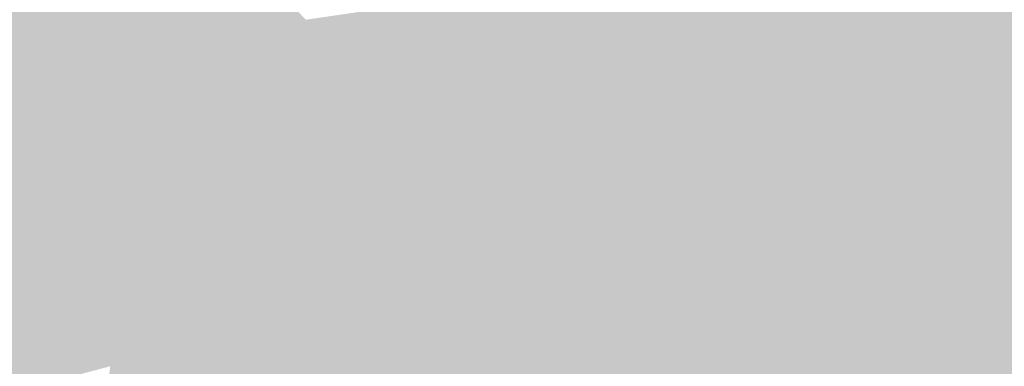
# Model space of a CAD drawing. Extents: x -599112 to -596650, y -1163465 to -1160254.
# Drawn here: x -597236 to -597211, y -1162935 to -1162927 of the extents above; entities that cross this region are included whole.
import ezdxf

# ---------------------------------------------------------------- set-up
doc = ezdxf.new("R2010")
doc.units = 0
doc.header["$MEASUREMENT"] = 0
doc.layers.add('20', color=7, linetype='Continuous', lineweight=0)

msp = doc.modelspace()

# ---------------------------------------------------------------- linework, layer by layer
at = {"layer": '20', "color": 92, "linetype": 'Continuous', "lineweight": 0, "extrusion": (-0.007594356812195504, -0.01664877797658446, 0.9998325579498276)}
msp.add_solid([(-60745.19924631849, -1305685.015622997, 24095.540696017), (-60741.52056679956, -1305682.501834422, 24095.540696017), (-60740.81576139323, -1305685.999279395, 24095.540696017)], dxfattribs=at)
at = {"layer": '20', "color": 92, "linetype": 'Continuous', "lineweight": 0, "extrusion": (-0.004406418881827258, -0.01739219888023669, 0.9998390344904264)}
msp.add_solid([(-293326.1889788203, -1273777.240403577, 23056.14747532678), (-293329.5665820039, -1273778.689540469, 23056.14747532678), (-293329.634592122, -1273775.122434272, 23056.14747532678)], dxfattribs=at)
at = {"layer": '20', "color": 92, "linetype": 'Continuous', "lineweight": 0, "extrusion": (0.003890426240565328, -0.02212961567060256, 0.9997475404790642)}
msp.add_solid([(-789557.3341772491, -1041686.611258436, 23610.46597347701), (-789540.7485673708, -1041687.679397452, 23610.46597347701), (-789536.0239408191, -1041695.690440078, 23610.46597347701)], dxfattribs=at)
at = {"layer": '20', "color": 92, "linetype": 'Continuous', "lineweight": 0, "extrusion": (-0.007809339036197018, -0.01550076702986654, 0.9998493588762778)}
msp.add_solid([(-597220.3063840007, -1162710.234445982, 22888.88902338647), (-597215.9281504496, -1162709.408346731, 22888.88902338647), (-597215.972555242, -1162712.7407471, 22888.88902338647)], dxfattribs=at)
at = {"layer": '20', "color": 92, "linetype": 'Continuous', "lineweight": 0, "extrusion": (-0.006734773659647581, -0.01551507547678859, 0.9998569523970431)}
msp.add_solid([(-597217.2300926079, -1162721.753260413, 22263.76137515374), (-597220.8542394098, -1162722.371334809, 22263.76137515374), (-597220.8098901575, -1162719.0389337, 22263.76137515374)], dxfattribs=at)
at = {"layer": '20', "color": 92, "linetype": 'Continuous', "lineweight": 0, "extrusion": (-0.007706343826061187, -0.0153226491068482, 0.9998529035259052)}
msp.add_solid([(-597216.4704498128, -1162717.742541945, 22620.23901489939), (-597220.0866352885, -1162718.403619555, 22620.23901489939), (-597220.8042825513, -1162715.236247709, 22620.23901489939)], dxfattribs=at)
at = {"layer": '20', "color": 92, "linetype": 'Continuous', "lineweight": 0, "extrusion": (-0.01427443592724578, -0.03479092772878002, 0.9992926657524961)}
msp.add_solid([(-111100.5663016763, -1301668.277704543, 49182.98078049538), (-111098.1194309348, -1301657.773901585, 49182.98078049538), (-111094.9361711963, -1301655.939060055, 49182.98078049538)], dxfattribs=at)
at = {"layer": '20', "color": 92, "linetype": 'Continuous', "lineweight": 0, "extrusion": (-0.002085040726633746, -0.04777241088628287, 0.9988560703941687)}
msp.add_solid([(-545922.4749355551, -1186496.604480397, 56999.62808579173), (-545954.7177862145, -1186502.041775898, 56999.62808579173), (-545945.2423986454, -1186492.338294697, 56999.62808579173)], dxfattribs=at)
at = {"layer": '20', "color": 92, "linetype": 'Continuous', "lineweight": 0, "extrusion": (-0.02518511755094105, -0.02702957504681314, 0.9993173229393825)}
msp.add_solid([(355823.8875580228, -1257094.144513004, 46673.23614437206), (355825.3030615709, -1257104.83625761, 46673.23614437206), (355821.5907541237, -1257097.013690037, 46673.23614437206)], dxfattribs=at)
at = {"layer": '20', "color": 92, "linetype": 'Continuous', "lineweight": 0, "extrusion": (-0.001697878964099177, -0.03447166856530538, 0.9994042331676142)}
msp.add_solid([(-539299.1432024828, -1190183.458081132, 41300.61435538494), (-539295.5458846067, -1190182.70475179, 41300.61435538494), (-539297.749864582, -1190191.078297172, 41300.61435538494)], dxfattribs=at)
at = {"layer": '20', "color": 92, "linetype": 'Continuous', "lineweight": 0, "extrusion": (-0.003953891926878609, -0.0318019937994608, 0.9994863680556176)}
msp.add_solid([(-449192.3531400703, -1227091.801553852, 39543.35660093619), (-449188.8330765043, -1227090.740606874, 39543.35660093619), (-449188.0173084473, -1227098.635300565, 39543.35660093619)], dxfattribs=at)
at = {"layer": '20', "color": 92, "linetype": 'Continuous', "lineweight": 0, "extrusion": (0.02417831953043174, -0.03237405463023505, 0.9991833312518194)}
msp.add_solid([(-1174381.961272662, -573903.3778776794, 23407.10133679031), (-1174386.286719143, -573909.8867607436, 23407.10133679031), (-1174386.838420743, -573909.6392746954, 23407.10133679031)], dxfattribs=at)
at = {"layer": '20', "color": 92, "linetype": 'Continuous', "lineweight": 0, "extrusion": (0.006991176014574624, -0.03332084701793336, 0.9994202542534051)}
msp.add_solid([(-823304.4439642954, -1014920.313952682, 34772.91313867267), (-823305.0478326585, -1014920.313952682, 34772.91313867267), (-823303.863286419, -1014912.589194032, 34772.91313867267)], dxfattribs=at)
at = {"layer": '20', "color": 92, "linetype": 'Continuous', "lineweight": 0, "extrusion": (-0.006860083274935185, -0.01994778126927541, 0.9997774878841262)}
msp.add_solid([(-186580.7606502173, -1293649.612651986, 27493.50195792272), (-186577.556170099, -1293647.811228058, 27493.50195792272), (-186574.9090754687, -1293655.63320038, 27493.50195792272)], dxfattribs=at)
at = {"layer": '20', "color": 92, "linetype": 'Continuous', "lineweight": 0, "extrusion": (0.01994781769716939, -0.02007410688928994, 0.9995994771915989)}
msp.add_solid([(-1243355.200404104, -403762.716756701, 11629.73760571445), (-1243360.51414786, -403768.8298492323, 11629.73760571445), (-1243361.048200687, -403768.5471628726, 11629.73760571445)], dxfattribs=at)
at = {"layer": '20', "color": 92, "linetype": 'Continuous', "lineweight": 0, "extrusion": (0.02162370435209643, -0.01970302931491722, 0.9995720114358488)}
msp.add_solid([(-1261855.006766627, -341646.8494621681, 10197.29630055641), (-1261855.504800203, -341646.5076280611, 10197.29630055641), (-1261851.931569965, -341639.3632952258, 10197.29630055641)], dxfattribs=at)
at = {"layer": '20', "color": 92, "linetype": 'Continuous', "lineweight": 0, "extrusion": (0.02129897025891341, -0.01998358349044043, 0.9995734141406476)}
msp.add_solid([(-1256731.175800853, -360005.0325998592, 10717.50364780546), (-1256736.180795227, -360011.2641986356, 10717.50364780546), (-1256736.700164932, -360010.956042652, 10717.50364780546)], dxfattribs=at)
at = {"layer": '20', "color": 92, "linetype": 'Continuous', "lineweight": 0, "extrusion": (0.02096268664327977, -0.0200312434102511, 0.9995795691470164)}
msp.add_solid([(-1253388.810051394, -371467.0965377113, 10973.77051214402), (-1253393.238765124, -371473.6839786179, 10973.77051214402), (-1253393.757938499, -371473.3735756432, 10973.77051214402)], dxfattribs=at)
at = {"layer": '20', "color": 92, "linetype": 'Continuous', "lineweight": 0, "extrusion": (0.02066843418649937, -0.02009593775106354, 0.9995843981946616)}
msp.add_solid([(-1250118.010057601, -382322.7728688405, 11224.74440532036), (-1250121.86326621, -382329.7106630444, 11224.74440532036), (-1250122.381486914, -382329.3984623053, 11224.74440532036)], dxfattribs=at)
at = {"layer": '20', "color": 92, "linetype": 'Continuous', "lineweight": 0, "extrusion": (0.02038049472881775, -0.02018269074605721, 0.9995885625740512)}
msp.add_solid([(-1246559.383682014, -393762.9296288294, 11497.60044091235), (-1246562.657080448, -393770.2162143598, 11497.60044091235), (-1246563.173159283, -393769.9024379494, 11497.60044091235)], dxfattribs=at)
at = {"layer": '20', "color": 92, "linetype": 'Continuous', "lineweight": 0, "extrusion": (-0.01658533573692276, 0.06936309023846124, 0.997453602104411)}
msp.add_solid([(851279.4354549929, 989654.9138080747, -70561.58532605205), (851301.7042928874, 989650.98775155, -70561.58532605205), (851269.2100622107, 989654.6333754658, -70561.58532605205)], dxfattribs=at)
at = {"layer": '20', "color": 92, "linetype": 'Continuous', "lineweight": 0, "extrusion": (-0.02376068619189714, 0.1908633624950795, 0.9813290002077601)}
msp.add_solid([(736321.728995719, 1060115.549064311, -207576.348975857), (736299.1636292546, 1060117.004844974, -207576.348975857), (736316.8050661808, 1060117.05683714, -207576.348975857)], dxfattribs=at)
at = {"layer": '20', "color": 92, "linetype": 'Continuous', "lineweight": 0, "extrusion": (0.002269786755091748, -0.01332833284213848, 0.999908597628671)}
msp.add_solid([(-597224.9423147463, -1162847.881836682, 14343.09098987808), (-597207.4423371339, -1162845.651638582, 14343.09098987808), (-597219.9370779425, -1162855.282494054, 14343.09098987808)], dxfattribs=at)
at = {"layer": '20', "color": 92, "linetype": 'Continuous', "lineweight": 0, "extrusion": (0.002016232710079481, -0.01299939510580292, 0.9999134715226824)}
msp.add_solid([(-597207.716528201, -1162848.338437597, 14111.98387385375), (-597207.226428377, -1162852.108756173, 14111.98387385375), (-597220.211301159, -1162857.969251359, 14111.98387385375)], dxfattribs=at)
at = {"layer": '20', "color": 92, "linetype": 'Continuous', "lineweight": 0, "extrusion": (-0.02617963229521325, 0.1247755057402237, 0.9918395535670872)}
msp.add_solid([(823305.0477758258, 1007254.041885438, -129273.718755943), (823304.4439074628, 1007254.041885438, -129273.718755943), (823301.959866085, 1007257.493072833, -129273.718755943)], dxfattribs=at)
at = {"layer": '20', "color": 92, "linetype": 'Continuous', "lineweight": 0, "extrusion": (-0.03778157014553076, 0.1121481243108332, 0.9929729861234395)}
msp.add_solid([(937252.397150273, 905026.4174268618, -107659.6332301986), (937254.4604425337, 905022.6993653983, -107659.6332301986), (937249.9312801157, 905025.1499059084, -107659.6332301986)], dxfattribs=at)
at = {"layer": '20', "color": 92, "linetype": 'Continuous', "lineweight": 0, "extrusion": (-0.04631801420471437, 0.09753063709283208, 0.994154121043814)}
msp.add_solid([(1038371.09033375, 789663.3645987592, -85561.96770974732), (1038368.890637003, 789667.4397938738, -85561.96770974732), (1038374.454069378, 789665.4948143874, -85561.96770974732)], dxfattribs=at)
at = {"layer": '20', "color": 92, "linetype": 'Continuous', "lineweight": 0, "extrusion": (0.001879334499207211, 0.067186208212422, 0.9977386839888875)}
msp.add_solid([(564483.2826646001, 1176529.839743705, -79057.64142411538), (564481.8334132795, 1176526.566542426, -79057.64142411538), (564481.2473348264, 1176526.41776055, -79057.64142411538)], dxfattribs=at)
at = {"layer": '20', "color": 92, "linetype": 'Continuous', "lineweight": 0, "extrusion": (0.001114373580803462, 0.06755000727000675, 0.9977152673430153)}
msp.add_solid([(577970.1640322817, 1169965.670306522, -79023.8614305879), (577969.263064666, 1169962.561921515, -79023.8614305879), (577968.6774209407, 1169962.413903181, -79023.8614305879)], dxfattribs=at)
at = {"layer": '20', "color": 92, "linetype": 'Continuous', "lineweight": 0, "extrusion": (-0.001724706726708575, 0.06842173368077396, 0.9976549963523583)}
msp.add_solid([(626349.0519281675, 1144842.059138763, -78342.04272481329), (626348.6119593381, 1144839.122408536, -78342.04272481329), (626348.0224663661, 1144838.990913152, -78342.04272481329)], dxfattribs=at)

doc.saveas('drawing.dxf')
